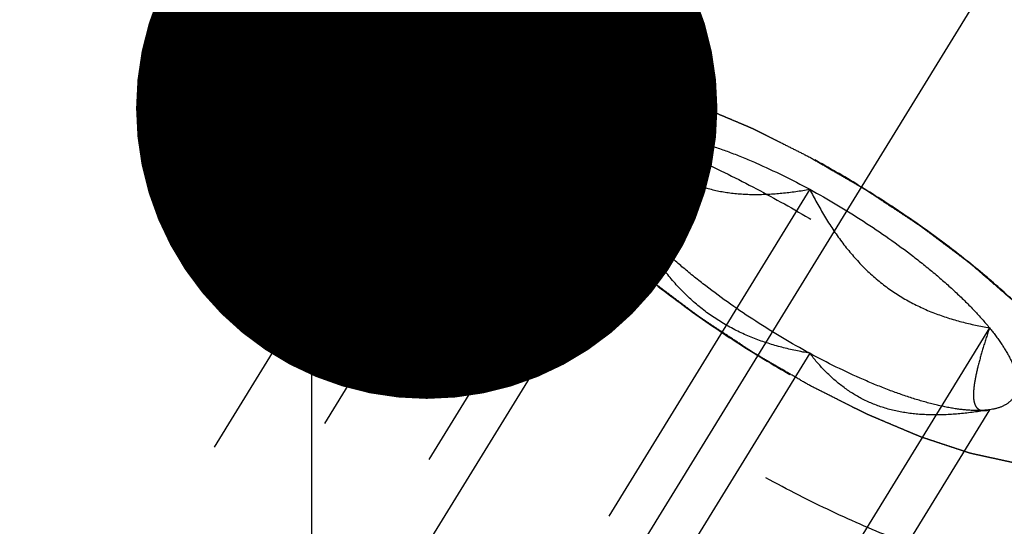
# Model space of a CAD drawing. Units: millimetres. Extents: x 0 to 420, y 0 to 297.
# Drawn here: x 168 to 174, y 161 to 165 of the extents above; entities that cross this region are included whole.
import ezdxf
from ezdxf.enums import TextEntityAlignment as Align

# ---------------------------------------------------------------- set-up
doc = ezdxf.new("R2010")
doc.units = ezdxf.units.MM
doc.header["$LTSCALE"] = 23.1
doc.linetypes.add('CENTER', pattern=[0.6, 0.375, -0.075, 0.075, -0.075])
doc.linetypes.add('HIDDEN', pattern=[0.2, 0.1, -0.1])
doc.layers.get('0').update_dxf_attribs({"linetype": 'CONTINUOUS'})
for name, color, linetype in [('10010060_HP_HL', 7, 'CONTINUOUS'), ('30338742_AXIS', 7, 'CONTINUOUS'), ('30338742_CL', 7, 'CONTINUOUS'), ('30338742_DIM', 7, 'CONTINUOUS'), ('30338742_HL', 7, 'CONTINUOUS'), ('606431742-000-00-ED1_CL', 7, 'CONTINUOUS')]:
    doc.layers.add(name, color=color, linetype=linetype)
doc.styles.get("Standard").update_dxf_attribs({"font": 'TXT.SHX', "width": 0.7})
doc.dimstyles.new('DIMSTYLE_5', dxfattribs={"dimtxt": 3.5, "dimasz": 3.5, "dimexe": 0.18, "dimexo": 0.0625, "dimgap": 0.09, "dimtad": 1, "dimdec": 3, "dimdsep": 46, "dimtxsty": 'STANDARD', "dimblk": '_FILLED', "dimblk1": '_FILLED', "dimblk2": '_FILLED', "dimcen": 0.09, "dimclrt": 2, "dimadec": 0, "dimazin": 0, "dimtp": 0.15, "dimtm": 0.15, "dimtfac": 1, "dimtdec": 3, "dimtofl": 0, "dimtmove": 0, "dimatfit": 3, "dimldrblk": '_FILLED', "dimfxl": 1, "dimtolj": 1, "dimarcsym": 0})
doc.dimstyles.get("Standard").update_dxf_attribs({"dimtxt": 3.5, "dimasz": 3.5, "dimexe": 0.18, "dimexo": 0.0625, "dimgap": 0.09, "dimtad": 1, "dimdec": 3, "dimdsep": 46, "dimtxsty": 'STANDARD', "dimblk": '_FILLED', "dimblk1": '_FILLED', "dimblk2": '_FILLED', "dimcen": 0.09, "dimclrt": 2, "dimadec": 0, "dimazin": 0, "dimtol": 1, "dimtp": 0.005, "dimtm": 0.005, "dimtfac": 1, "dimtdec": 3, "dimtofl": 0, "dimtmove": 0, "dimatfit": 3, "dimldrblk": '_FILLED', "dimfxl": 1, "dimtolj": 1, "dimarcsym": 0})

# ---------------------------------------------------------------- blocks, each defined once
blk = doc.blocks.new('_FILLED')
at = {"color": 0, "linetype": 'BYBLOCK'}
blk.add_solid([(0, 0), (-1, 0.125), (-1, -0.125)], dxfattribs=at)
blk = doc.blocks.new('*D6')
at = {"layer": '30338742_DIM', "color": 3, "linetype": 'CONTINUOUS'}
for p, q in [((155.7883, 171.7292), (155.7883, 217.0049)), ((275.7883, 159.008), (275.7883, 217.0049)), ((155.7883, 215.5049), (215.7883, 215.5049)), ((275.7883, 215.5049), (215.7883, 215.5049))]:
    blk.add_line(p, q, dxfattribs=at)
at = {"layer": '30338742_DIM', "color": 3, "linetype": 'CONTINUOUS', "xscale": 3.5, "yscale": 3.5, "zscale": 3.5, "rotation": 180}
blk.add_blockref('_FILLED', (155.7883, 215.5049), dxfattribs=at)
at = {"layer": '30338742_DIM', "color": 3, "linetype": 'CONTINUOUS', "xscale": 3.5, "yscale": 3.5, "zscale": 3.5}
blk.add_blockref('_FILLED', (275.7883, 215.5049), dxfattribs=at)
at = {"layer": '30338742_DIM', "color": 2, "linetype": 'CONTINUOUS', "width": 0.714286}
blk.add_text('120', height=3.5, dxfattribs=at).set_placement((215.7883, 216.3799), align=Align.CENTER)

msp = doc.modelspace()

# ---------------------------------------------------------------- linework, layer by layer
at = {"layer": '10010060_HP_HL', "color": 6, "linetype": 'HIDDEN'}
for p, q in [((170.7384, 164.0332), (171.3568, 164.1497)), ((171.1757, 164.0443), (168.8057, 160.1869)), ((170.5132, 163.902), (168.6332, 160.8422)), ((171.8057, 163.8262), (170.3057, 161.3848)), ((171.6497, 163.5974), (171.7148, 163.3733)), ((172.8883, 163.4857), (171.3883, 161.0443)), ((171.8057, 163.3325), (170.3057, 160.8912)), ((173.9708, 162.6516), (172.4708, 160.2102)), ((172.8883, 162.4984), (171.3883, 160.057)), ((173.9708, 162.1579), (172.4708, 159.7165)), ((173.9598, 162.1555), (173.9708, 162.1579)), ((173.988, 162.1608), (173.9632, 162.1561)), ((173.9882, 162.1608), (173.9708, 162.1579))]:
    msp.add_line(p, q, dxfattribs=at)
for points, knots in [([(171.1476, 163.9365), (171.1503, 163.9461), (171.1545, 163.9605), (171.16, 163.9798), (171.1641, 163.9942), (171.1683, 164.0087), (171.1717, 164.0207), (171.1745, 164.0303), (171.1762, 164.0364), (171.1776, 164.0412), (171.1787, 164.0448), (171.1795, 164.0478), (171.1803, 164.0502), (171.1804, 164.0522), (171.1823, 164.0531), (171.1843, 164.0548), (171.1869, 164.0567), (171.1899, 164.0591), (171.194, 164.0622), (171.1991, 164.0661), (171.2073, 164.0724), (171.2175, 164.0802), (171.2298, 164.0896), (171.2421, 164.099), (171.2523, 164.1068), (171.2605, 164.1131), (171.2666, 164.1178), (171.2718, 164.1217), (171.2753, 164.1245), (171.2775, 164.1259), (171.2786, 164.1274), (171.2815, 164.1276), (171.2847, 164.1284), (171.2906, 164.1295), (171.2988, 164.1312), (171.3088, 164.1332), (171.3221, 164.1358), (171.3387, 164.1391), (171.3587, 164.1431), (171.3786, 164.1471), (171.3952, 164.1505), (171.4085, 164.1531), (171.4185, 164.1551), (171.4268, 164.1568), (171.4326, 164.158), (171.436, 164.1586), (171.4381, 164.1593), (171.4419, 164.1589), (171.4464, 164.1587), (171.4544, 164.1581), (171.4658, 164.1575), (171.4795, 164.1566), (171.4977, 164.1555), (171.5205, 164.1542), (171.5479, 164.1525), (171.5753, 164.1509), (171.5981, 164.1495), (171.6164, 164.1484), (171.63, 164.1476), (171.6415, 164.1469), (171.6494, 164.1465), (171.654, 164.1461), (171.6572, 164.1462), (171.6616, 164.145), (171.667, 164.1439), (171.6766, 164.1418), (171.6902, 164.1388), (171.7066, 164.1352), (171.7285, 164.1305), (171.7559, 164.1245), (171.7887, 164.1173), (171.8215, 164.1102), (171.8488, 164.1042), (171.8707, 164.0994), (171.8871, 164.0959), (171.9008, 164.0929), (171.9103, 164.0908), (171.9159, 164.0895), (171.9198, 164.0889), (171.9247, 164.0871), (171.9308, 164.0851), (171.9418, 164.0815), (171.9574, 164.0763), (171.9761, 164.0701), (172.001, 164.0619), (172.0322, 164.0516), (172.0696, 164.0392), (172.1071, 164.0268), (172.1382, 164.0165), (172.1632, 164.0082), (172.1819, 164.0021), (172.1975, 163.9969), (172.2084, 163.9933), (172.2147, 163.9912), (172.2192, 163.9898), (172.2244, 163.9875), (172.2312, 163.9847), (172.243, 163.9797), (172.2599, 163.9725), (172.2803, 163.964), (172.3073, 163.9526), (172.3412, 163.9383), (172.3818, 163.9212), (172.4224, 163.904), (172.4562, 163.8897), (172.4833, 163.8783), (172.5036, 163.8698), (172.5205, 163.8626), (172.5324, 163.8577), (172.5392, 163.8547), (172.5441, 163.8528), (172.5496, 163.8499), (172.5567, 163.8463), (172.5693, 163.84), (172.5872, 163.831), (172.6087, 163.8202), (172.6374, 163.8058), (172.6732, 163.7877), (172.7306, 163.7589), (172.8023, 163.7228), (172.8596, 163.694), (172.8883, 163.6795)], [0, 0, 0, 0, 0.03125, 0.046875, 0.0625, 0.078125, 0.09375, 0.101562, 0.109375, 0.113281, 0.117188, 0.121094, 0.123047, 0.125, 0.126953, 0.128906, 0.132812, 0.136719, 0.140625, 0.148438, 0.15625, 0.171875, 0.1875, 0.203125, 0.21875, 0.226562, 0.234375, 0.242188, 0.246094, 0.248047, 0.25, 0.251953, 0.253906, 0.257812, 0.265625, 0.273438, 0.28125, 0.296875, 0.3125, 0.328125, 0.34375, 0.351562, 0.359375, 0.367188, 0.371094, 0.373047, 0.375, 0.376953, 0.378906, 0.382812, 0.390625, 0.398438, 0.40625, 0.421875, 0.4375, 0.453125, 0.46875, 0.476562, 0.484375, 0.492188, 0.496094, 0.498047, 0.5, 0.501953, 0.503906, 0.507812, 0.515625, 0.523438, 0.53125, 0.546875, 0.5625, 0.578125, 0.59375, 0.601562, 0.609375, 0.617188, 0.621094, 0.623047, 0.625, 0.626953, 0.628906, 0.632812, 0.640625, 0.648438, 0.65625, 0.671875, 0.6875, 0.703125, 0.71875, 0.726562, 0.734375, 0.742188, 0.746094, 0.748047, 0.75, 0.751953, 0.753906, 0.757812, 0.765625, 0.773438, 0.78125, 0.796875, 0.8125, 0.828125, 0.84375, 0.851562, 0.859375, 0.867188, 0.871094, 0.873047, 0.875, 0.876953, 0.878906, 0.882812, 0.890625, 0.898438, 0.90625, 0.921875, 0.9375, 0.96875, 1, 1, 1, 1]), ([(171.3567, 164.1497), (171.3405, 164.1466), (171.3096, 164.1392), (171.267, 164.1231), (171.2304, 164.1025), (171.2001, 164.0774), (171.1764, 164.0479), (171.1534, 164.0021), (171.1476, 163.9627), (171.1476, 163.9365)], [0, 0, 0, 0, 0.151528, 0.289433, 0.415857, 0.533751, 0.646916, 0.7597, 1, 1, 1, 1]), ([(174.6131, 162.1491), (174.6065, 162.1716), (174.5894, 162.2182), (174.5548, 162.289), (174.51, 162.364), (174.434, 162.4736), (174.3144, 162.6174), (174.142, 162.7928), (173.9393, 162.9733), (173.7112, 163.1546), (173.4631, 163.3321), (173.2011, 163.5015), (172.9316, 163.6586), (172.6611, 163.7997), (172.3963, 163.9213), (172.1437, 164.0205), (171.9093, 164.0949), (171.727, 164.1367), (171.5949, 164.1549), (171.5078, 164.1609), (171.4291, 164.1598), (171.3797, 164.154), (171.3567, 164.1497)], [0, 0, 0, 0, 0.017674, 0.037481, 0.059477, 0.083654, 0.138293, 0.20062, 0.269465, 0.343401, 0.420826, 0.500023, 0.579219, 0.656642, 0.730574, 0.799413, 0.861733, 0.916363, 0.940537, 0.962529, 0.982332, 1, 1, 1, 1]), ([(170.5132, 163.902), (170.5235, 163.9187), (170.5495, 163.9504), (170.6012, 163.988), (170.6654, 164.0163), (170.713, 164.0284), (170.7384, 164.0332)], [0, 0, 0, 0, 0.219538, 0.452544, 0.710112, 1, 1, 1, 1]), ([(170.7384, 164.0332), (170.767, 164.0386), (170.8284, 164.0458), (170.9263, 164.0471), (171.0347, 164.0396), (171.1991, 164.0169), (171.4258, 163.965), (171.7173, 163.8724), (172.0316, 163.749), (172.3609, 163.5978), (172.6973, 163.4223), (173.0325, 163.2268), (173.3584, 163.0161), (173.6669, 162.7953), (173.9507, 162.5699), (174.2028, 162.3453), (174.4171, 162.1271), (174.5659, 161.9483), (174.6604, 161.812), (174.7161, 161.7187), (174.7591, 161.6307), (174.7805, 161.5727), (174.7886, 161.5448)], [0, 0, 0, 0, 0.017669, 0.037474, 0.059468, 0.083644, 0.138278, 0.200601, 0.269443, 0.343378, 0.420802, 0.499999, 0.579196, 0.65662, 0.730555, 0.799397, 0.861721, 0.916355, 0.940531, 0.962525, 0.982329, 1, 1, 1, 1]), ([(170.4782, 163.7679), (170.4782, 163.7921), (170.4832, 163.8391), (170.5015, 163.8829), (170.5132, 163.902)], [0, 0, 0, 0, 0.518834, 1, 1, 1, 1]), ([(172.8883, 162.3046), (172.8601, 162.321), (172.8038, 162.3537), (172.7333, 162.3947), (172.677, 162.4274), (172.6347, 162.452), (172.5995, 162.4725), (172.5748, 162.4868), (172.5608, 162.495), (172.5501, 162.501), (172.54, 162.5079), (172.5264, 162.5168), (172.5028, 162.5325), (172.4553, 162.5639), (172.4011, 162.5998), (172.3469, 162.6357), (172.3062, 162.6626), (172.2724, 162.685), (172.2486, 162.7007), (172.2352, 162.7097), (172.2247, 162.7163), (172.2156, 162.7234), (172.203, 162.7328), (172.1812, 162.7493), (172.1499, 162.7728), (172.1125, 162.801), (172.075, 162.8292), (172.0375, 162.8574), (172, 162.8857), (171.9688, 162.9092), (171.9468, 162.9256), (171.9344, 162.935), (171.9247, 162.942), (171.9167, 162.9493), (171.9054, 162.959), (171.886, 162.9759), (171.8581, 163), (171.8246, 163.029), (171.7912, 163.0579), (171.7578, 163.0869), (171.7299, 163.111), (171.7076, 163.1303), (171.6909, 163.1448), (171.6769, 163.1569), (171.6671, 163.1653), (171.6617, 163.1701), (171.6572, 163.1738), (171.6541, 163.1772), (171.6495, 163.1818), (171.6417, 163.1898), (171.6304, 163.2013), (171.617, 163.2151), (171.599, 163.2335), (171.5765, 163.2565), (171.5496, 163.2841), (171.5226, 163.3117), (171.5002, 163.3347), (171.4822, 163.353), (171.4687, 163.3668), (171.4575, 163.3783), (171.4496, 163.3864), (171.4452, 163.3909), (171.4415, 163.3945), (171.4393, 163.3976), (171.4359, 163.4019), (171.4301, 163.4094), (171.4217, 163.4201), (171.4117, 163.4329), (171.3983, 163.45), (171.3816, 163.4714), (171.3615, 163.4971), (171.3414, 163.5228), (171.3247, 163.5441), (171.3113, 163.5613), (171.3013, 163.5741), (171.293, 163.5848), (171.2871, 163.5923), (171.2838, 163.5965), (171.281, 163.5999), (171.2798, 163.6026), (171.2776, 163.6064), (171.274, 163.613), (171.2688, 163.6225), (171.2626, 163.6339), (171.2543, 163.6491), (171.244, 163.6681), (171.2316, 163.6909), (171.2192, 163.7136), (171.2088, 163.7326), (171.2005, 163.7478), (171.1943, 163.7592), (171.1892, 163.7687), (171.1855, 163.7753), (171.1835, 163.7791), (171.1816, 163.7821), (171.1815, 163.7843), (171.1806, 163.7876), (171.1794, 163.7932), (171.1776, 163.8013), (171.1755, 163.8109), (171.1726, 163.8238), (171.169, 163.8399), (171.1633, 163.8656), (171.1562, 163.8978), (171.1504, 163.9236), (171.1476, 163.9365)], [0, 0, 0, 0, 0.03125, 0.0625, 0.078125, 0.09375, 0.109375, 0.117188, 0.121094, 0.125, 0.128906, 0.132812, 0.140625, 0.15625, 0.1875, 0.203125, 0.21875, 0.234375, 0.242188, 0.246094, 0.25, 0.253906, 0.257812, 0.265625, 0.28125, 0.296875, 0.3125, 0.328125, 0.34375, 0.359375, 0.367188, 0.371094, 0.375, 0.378906, 0.382812, 0.390625, 0.40625, 0.421875, 0.4375, 0.453125, 0.46875, 0.476562, 0.484375, 0.492188, 0.496094, 0.498047, 0.5, 0.501953, 0.503906, 0.507812, 0.515625, 0.523438, 0.53125, 0.546875, 0.5625, 0.578125, 0.59375, 0.601562, 0.609375, 0.617188, 0.621094, 0.623047, 0.625, 0.626953, 0.628906, 0.632812, 0.640625, 0.648438, 0.65625, 0.671875, 0.6875, 0.703125, 0.71875, 0.726562, 0.734375, 0.742188, 0.746094, 0.748047, 0.75, 0.751953, 0.753906, 0.757812, 0.765625, 0.773438, 0.78125, 0.796875, 0.8125, 0.828125, 0.84375, 0.851562, 0.859375, 0.867188, 0.871094, 0.873047, 0.875, 0.876953, 0.878906, 0.882812, 0.890625, 0.898438, 0.90625, 0.921875, 0.9375, 0.96875, 1, 1, 1, 1]), ([(171.1476, 163.9365), (171.1476, 163.9123), (171.1545, 163.8601), (171.1807, 163.7794), (171.2231, 163.6914), (171.2813, 163.5969), (171.3547, 163.4966), (171.4426, 163.3915), (171.5444, 163.2825), (171.7017, 163.1291), (171.9259, 162.9362), (172.224, 162.7124), (172.547, 162.4987), (172.8828, 162.3033), (173.2184, 162.1336), (173.5412, 161.996), (173.7983, 161.909), (173.9881, 161.8611), (174.1145, 161.8373), (174.2292, 161.8245), (174.3312, 161.8228), (174.4198, 161.8321), (174.4943, 161.8527), (174.5542, 161.885), (174.5982, 161.9295), (174.6242, 161.9855), (174.629, 162.0266), (174.629, 162.0477)], [0, 0, 0, 0, 0.016463, 0.035601, 0.057716, 0.08292, 0.111189, 0.142403, 0.176375, 0.212865, 0.292232, 0.377916, 0.466974, 0.556293, 0.642749, 0.723359, 0.795447, 0.827602, 0.856869, 0.883101, 0.90624, 0.926344, 0.943646, 0.958651, 0.972227, 0.98559, 1, 1, 1, 1]), ([(171.6497, 163.5974), (171.6454, 163.6124), (171.639, 163.6412), (171.6372, 163.6832), (171.6443, 163.7209), (171.6604, 163.7538), (171.6854, 163.7811), (171.7186, 163.8024), (171.7595, 163.8178), (171.7896, 163.8239), (171.8057, 163.8262)], [0, 0, 0, 0, 0.142996, 0.269443, 0.383643, 0.491759, 0.601156, 0.718961, 0.85074, 1, 1, 1, 1]), ([(171.7148, 163.3732), (171.7119, 163.3832), (171.7085, 163.4069), (171.7092, 163.4469), (171.715, 163.4949), (171.7301, 163.5734), (171.76, 163.6851), (171.7894, 163.7771), (171.8057, 163.8262)], [0, 0, 0, 0, 0.067378, 0.15262, 0.256559, 0.378291, 0.666764, 1, 1, 1, 1]), ([(171.8057, 163.8262), (171.8358, 163.8305), (171.9025, 163.8327), (172.0103, 163.8217), (172.1329, 163.797), (172.2682, 163.7587), (172.4142, 163.7076), (172.6248, 163.6211), (172.7827, 163.543), (172.8883, 163.4857)], [0, 0, 0, 0, 0.07918, 0.173464, 0.282535, 0.405421, 0.540613, 0.686225, 1, 1, 1, 1]), ([(171.8057, 163.8262), (171.8338, 163.7901), (171.8937, 163.7203), (171.9968, 163.627), (172.1158, 163.5498), (172.2511, 163.4937), (172.4, 163.4615), (172.5584, 163.4518), (172.7225, 163.4608), (172.8327, 163.4762), (172.8883, 163.4857)], [0, 0, 0, 0, 0.113969, 0.228567, 0.345138, 0.465547, 0.591363, 0.722956, 0.859564, 1, 1, 1, 1]), ([(174.7734, 161.2846), (174.7613, 161.2649), (174.7292, 161.2278), (174.6639, 161.1865), (174.5819, 161.1581), (174.4842, 161.1422), (174.3712, 161.1387), (174.2438, 161.1474), (174.1028, 161.1683), (173.9494, 161.2012), (173.7849, 161.246), (173.5457, 161.3231), (173.2297, 161.4471), (172.8406, 161.6299), (172.4446, 161.8449), (172.0549, 162.0847), (171.6849, 162.3412), (171.3471, 162.6057), (171.0947, 162.8315), (170.9188, 163.0099), (170.8054, 163.1362), (170.7075, 163.2578), (170.6261, 163.3738), (170.5617, 163.4832), (170.5148, 163.5852), (170.4858, 163.679), (170.4782, 163.7397), (170.4782, 163.7679)], [0, 0, 0, 0, 0.012994, 0.027067, 0.04305, 0.061467, 0.082591, 0.106529, 0.133274, 0.162736, 0.194768, 0.229179, 0.304178, 0.385596, 0.470969, 0.557655, 0.642954, 0.724228, 0.799018, 0.833304, 0.8652, 0.894517, 0.921108, 0.944892, 0.965862, 0.98414, 1, 1, 1, 1]), ([(172.8883, 163.6795), (172.9165, 163.6632), (172.9728, 163.6304), (173.0432, 163.5895), (173.0996, 163.5567), (173.1419, 163.5321), (173.1771, 163.5116), (173.2018, 163.4974), (173.2158, 163.4891), (173.2265, 163.4832), (173.2365, 163.4762), (173.2501, 163.4673), (173.2738, 163.4516), (173.3213, 163.4202), (173.3754, 163.3844), (173.4297, 163.3485), (173.4703, 163.3216), (173.5042, 163.2992), (173.5279, 163.2835), (173.5414, 163.2745), (173.5518, 163.2679), (173.5609, 163.2607), (173.5735, 163.2513), (173.5953, 163.2349), (173.6266, 163.2114), (173.6641, 163.1831), (173.7016, 163.1549), (173.7391, 163.1267), (173.7766, 163.0985), (173.8078, 163.075), (173.8297, 163.0585), (173.8421, 163.0491), (173.8519, 163.0421), (173.8599, 163.0348), (173.8711, 163.0252), (173.8906, 163.0083), (173.9185, 162.9841), (173.9519, 162.9552), (173.9854, 162.9262), (174.0188, 162.8973), (174.0467, 162.8731), (174.069, 162.8538), (174.0857, 162.8393), (174.0996, 162.8273), (174.1094, 162.8188), (174.1149, 162.814), (174.1194, 162.8103), (174.1225, 162.807), (174.127, 162.8023), (174.1348, 162.7943), (174.1461, 162.7828), (174.1596, 162.769), (174.1776, 162.7506), (174.2, 162.7276), (174.227, 162.7001), (174.2539, 162.6725), (174.2764, 162.6495), (174.2944, 162.6311), (174.3078, 162.6173), (174.319, 162.6058), (174.327, 162.5978), (174.3314, 162.5932), (174.335, 162.5897), (174.3372, 162.5865), (174.3407, 162.5822), (174.3465, 162.5748), (174.3549, 162.5641), (174.3649, 162.5512), (174.3783, 162.5341), (174.395, 162.5127), (174.4151, 162.4871), (174.4351, 162.4614), (174.4518, 162.44), (174.4652, 162.4229), (174.4753, 162.4101), (174.4836, 162.3994), (174.4895, 162.3919), (174.4927, 162.3876), (174.4956, 162.3843), (174.4968, 162.3816), (174.499, 162.3777), (174.5025, 162.3711), (174.5077, 162.3616), (174.5139, 162.3502), (174.5222, 162.335), (174.5326, 162.3161), (174.545, 162.2933), (174.5574, 162.2705), (174.5678, 162.2515), (174.576, 162.2364), (174.5822, 162.225), (174.5874, 162.2155), (174.5911, 162.2088), (174.593, 162.2051), (174.5949, 162.2021), (174.5951, 162.1998), (174.5959, 162.1965), (174.5971, 162.1909), (174.599, 162.1829), (174.6011, 162.1732), (174.604, 162.1603), (174.6075, 162.1443), (174.6133, 162.1185), (174.6204, 162.0863), (174.6261, 162.0606), (174.629, 162.0477)], [0, 0, 0, 0, 0.03125, 0.0625, 0.078125, 0.09375, 0.109375, 0.117188, 0.121094, 0.125, 0.128906, 0.132812, 0.140625, 0.15625, 0.1875, 0.203125, 0.21875, 0.234375, 0.242188, 0.246094, 0.25, 0.253906, 0.257812, 0.265625, 0.28125, 0.296875, 0.3125, 0.328125, 0.34375, 0.359375, 0.367188, 0.371094, 0.375, 0.378906, 0.382812, 0.390625, 0.40625, 0.421875, 0.4375, 0.453125, 0.46875, 0.476562, 0.484375, 0.492188, 0.496094, 0.498047, 0.5, 0.501953, 0.503906, 0.507812, 0.515625, 0.523438, 0.53125, 0.546875, 0.5625, 0.578125, 0.59375, 0.601562, 0.609375, 0.617188, 0.621094, 0.623047, 0.625, 0.626953, 0.628906, 0.632812, 0.640625, 0.648438, 0.65625, 0.671875, 0.6875, 0.703125, 0.71875, 0.726562, 0.734375, 0.742188, 0.746094, 0.748047, 0.75, 0.751953, 0.753906, 0.757812, 0.765625, 0.773438, 0.78125, 0.796875, 0.8125, 0.828125, 0.84375, 0.851562, 0.859375, 0.867188, 0.871094, 0.873047, 0.875, 0.876953, 0.878906, 0.882812, 0.890625, 0.898438, 0.90625, 0.921875, 0.9375, 0.96875, 1, 1, 1, 1]), ([(171.8057, 163.3325), (171.7865, 163.3562), (171.7512, 163.4021), (171.7061, 163.4707), (171.672, 163.5348), (171.6556, 163.5772), (171.6497, 163.5974)], [0, 0, 0, 0, 0.295625, 0.561217, 0.795798, 1, 1, 1, 1]), ([(172.8883, 163.4857), (172.9986, 163.4259), (173.2123, 163.2987), (173.4635, 163.1221), (173.6475, 162.9741), (173.7701, 162.8655), (173.8777, 162.7592), (173.9419, 162.6871), (173.9708, 162.6516)], [0, 0, 0, 0, 0.27398, 0.542611, 0.669741, 0.789454, 0.900059, 1, 1, 1, 1]), ([(172.8883, 163.4857), (172.9163, 163.4306), (172.9757, 163.3223), (173.0778, 163.1688), (173.1954, 163.029), (173.3293, 162.9083), (173.478, 162.8108), (173.637, 162.7372), (173.8021, 162.6849), (173.9145, 162.6612), (173.9708, 162.6516)], [0, 0, 0, 0, 0.130049, 0.259166, 0.386903, 0.512836, 0.636795, 0.759005, 0.879927, 1, 1, 1, 1]), ([(171.8057, 163.3325), (171.7957, 163.3299), (171.7768, 163.3264), (171.7529, 163.3291), (171.7374, 163.3372), (171.7237, 163.3499), (171.7176, 163.3635), (171.7148, 163.3732)], [0, 0, 0, 0, 0.274872, 0.50917, 0.619572, 0.733313, 1, 1, 1, 1]), ([(172.8883, 162.4984), (172.832, 162.508), (172.7196, 162.5317), (172.5545, 162.584), (172.3954, 162.6576), (172.2468, 162.7551), (172.1128, 162.8758), (171.9953, 163.0156), (171.8931, 163.1691), (171.8338, 163.2774), (171.8057, 163.3325)], [0, 0, 0, 0, 0.120073, 0.240995, 0.363205, 0.487164, 0.613097, 0.740835, 0.869951, 1, 1, 1, 1]), ([(172.8883, 162.4984), (172.778, 162.5582), (172.5642, 162.6855), (172.313, 162.862), (172.1291, 163.01), (172.0065, 163.1186), (171.8988, 163.225), (171.8347, 163.2971), (171.8057, 163.3325)], [0, 0, 0, 0, 0.27398, 0.542611, 0.669741, 0.789454, 0.900059, 1, 1, 1, 1]), ([(173.9708, 162.6516), (173.9577, 162.6124), (173.9336, 162.5375), (173.9034, 162.4311), (173.885, 162.3501), (173.8766, 162.2933), (173.8738, 162.2581), (173.8742, 162.228), (173.8779, 162.2031), (173.8849, 162.1832), (173.8952, 162.1684), (173.9086, 162.1586), (173.9242, 162.1536), (173.9416, 162.1527), (173.9536, 162.1542), (173.9597, 162.1554)], [0, 0, 0, 0, 0.218117, 0.415352, 0.5844, 0.656095, 0.718392, 0.77113, 0.814842, 0.850782, 0.881148, 0.90881, 0.936655, 0.966711, 1, 1, 1, 1]), ([(173.9708, 162.6516), (173.9957, 162.6211), (174.0399, 162.5625), (174.0928, 162.4754), (174.1224, 162.4063), (174.135, 162.3556), (174.1401, 162.3127), (174.1356, 162.2719), (174.1197, 162.2372), (174.0967, 162.2068), (174.0526, 162.177), (174.011, 162.1651), (173.9882, 162.1608)], [0, 0, 0, 0, 0.190984, 0.355759, 0.494064, 0.553946, 0.608295, 0.70378, 0.7481, 0.792321, 0.88712, 1, 1, 1, 1]), ([(173.9708, 162.1579), (173.9152, 162.1484), (173.805, 162.133), (173.6409, 162.124), (173.4826, 162.1337), (173.3336, 162.1659), (173.1983, 162.222), (173.0793, 162.2992), (172.9762, 162.3925), (172.9164, 162.4623), (172.8883, 162.4984)], [0, 0, 0, 0, 0.140436, 0.277044, 0.408638, 0.534453, 0.654862, 0.771433, 0.886031, 1, 1, 1, 1]), ([(173.9708, 162.1579), (173.9408, 162.1537), (173.8741, 162.1515), (173.7663, 162.1624), (173.6437, 162.1872), (173.5083, 162.2254), (173.3624, 162.2766), (173.1518, 162.363), (172.9939, 162.4411), (172.8883, 162.4984)], [0, 0, 0, 0, 0.07918, 0.173464, 0.282535, 0.405421, 0.540613, 0.686225, 1, 1, 1, 1]), ([(174.629, 162.0477), (174.6262, 162.0381), (174.6221, 162.0236), (174.6166, 162.0044), (174.6124, 161.9899), (174.6083, 161.9755), (174.6048, 161.9634), (174.6021, 161.9538), (174.6003, 161.9478), (174.599, 161.943), (174.5979, 161.9394), (174.5971, 161.9363), (174.5963, 161.934), (174.5961, 161.932), (174.5942, 161.931), (174.5923, 161.9294), (174.5897, 161.9274), (174.5866, 161.9251), (174.5825, 161.922), (174.5774, 161.918), (174.5692, 161.9118), (174.559, 161.9039), (174.5467, 161.8946), (174.5345, 161.8852), (174.5242, 161.8773), (174.5161, 161.8711), (174.5099, 161.8664), (174.5048, 161.8625), (174.5013, 161.8597), (174.4991, 161.8582), (174.4979, 161.8568), (174.4951, 161.8565), (174.4919, 161.8558), (174.486, 161.8547), (174.4777, 161.853), (174.4677, 161.851), (174.4545, 161.8483), (174.4378, 161.845), (174.4179, 161.841), (174.398, 161.837), (174.3814, 161.8337), (174.3681, 161.831), (174.3581, 161.829), (174.3498, 161.8274), (174.344, 161.8262), (174.3406, 161.8256), (174.3384, 161.8248), (174.3347, 161.8253), (174.3302, 161.8255), (174.3222, 161.826), (174.3108, 161.8267), (174.2971, 161.8275), (174.2788, 161.8286), (174.256, 161.83), (174.2287, 161.8316), (174.2013, 161.8332), (174.1785, 161.8346), (174.1602, 161.8357), (174.1465, 161.8365), (174.1351, 161.8372), (174.1272, 161.8377), (174.1225, 161.838), (174.1193, 161.838), (174.115, 161.8391), (174.1096, 161.8402), (174.1, 161.8424), (174.0863, 161.8453), (174.0699, 161.8489), (174.0481, 161.8537), (174.0207, 161.8597), (173.9879, 161.8668), (173.9551, 161.874), (173.9277, 161.8799), (173.9059, 161.8847), (173.8895, 161.8883), (173.8758, 161.8913), (173.8662, 161.8933), (173.8607, 161.8946), (173.8568, 161.8953), (173.8519, 161.897), (173.8457, 161.899), (173.8348, 161.9027), (173.8192, 161.9078), (173.8005, 161.914), (173.7755, 161.9223), (173.7444, 161.9326), (173.7069, 161.945), (173.6695, 161.9573), (173.6383, 161.9677), (173.6134, 161.9759), (173.5947, 161.9821), (173.579, 161.9873), (173.5682, 161.9908), (173.5619, 161.993), (173.5573, 161.9943), (173.5521, 161.9967), (173.5454, 161.9994), (173.5335, 162.0045), (173.5166, 162.0116), (173.4963, 162.0202), (173.4692, 162.0316), (173.4354, 162.0459), (173.3948, 162.063), (173.3542, 162.0801), (173.3203, 162.0944), (173.2933, 162.1058), (173.273, 162.1144), (173.256, 162.1215), (173.2442, 162.1265), (173.2374, 162.1294), (173.2324, 162.1313), (173.2269, 162.1343), (173.2198, 162.1378), (173.2072, 162.1441), (173.1893, 162.1531), (173.1678, 162.164), (173.1392, 162.1784), (173.1033, 162.1964), (173.046, 162.2253), (172.9743, 162.2613), (172.917, 162.2902), (172.8883, 162.3046)], [0, 0, 0, 0, 0.03125, 0.046875, 0.0625, 0.078125, 0.09375, 0.101562, 0.109375, 0.113281, 0.117188, 0.121094, 0.123047, 0.125, 0.126953, 0.128906, 0.132812, 0.136719, 0.140625, 0.148438, 0.15625, 0.171875, 0.1875, 0.203125, 0.21875, 0.226562, 0.234375, 0.242188, 0.246094, 0.248047, 0.25, 0.251953, 0.253906, 0.257812, 0.265625, 0.273438, 0.28125, 0.296875, 0.3125, 0.328125, 0.34375, 0.351562, 0.359375, 0.367188, 0.371094, 0.373047, 0.375, 0.376953, 0.378906, 0.382812, 0.390625, 0.398438, 0.40625, 0.421875, 0.4375, 0.453125, 0.46875, 0.476562, 0.484375, 0.492188, 0.496094, 0.498047, 0.5, 0.501953, 0.503906, 0.507812, 0.515625, 0.523438, 0.53125, 0.546875, 0.5625, 0.578125, 0.59375, 0.601562, 0.609375, 0.617188, 0.621094, 0.623047, 0.625, 0.626953, 0.628906, 0.632812, 0.640625, 0.648438, 0.65625, 0.671875, 0.6875, 0.703125, 0.71875, 0.726562, 0.734375, 0.742188, 0.746094, 0.748047, 0.75, 0.751953, 0.753906, 0.757812, 0.765625, 0.773438, 0.78125, 0.796875, 0.8125, 0.828125, 0.84375, 0.851562, 0.859375, 0.867188, 0.871094, 0.873047, 0.875, 0.876953, 0.878906, 0.882812, 0.890625, 0.898438, 0.90625, 0.921875, 0.9375, 0.96875, 1, 1, 1, 1])]:
    msp.add_open_spline(points, degree=3, knots=knots, dxfattribs=at)
at = {"layer": '30338742_AXIS', "color": 3, "linetype": 'CENTER'}
msp.add_line((162.9741, 146.8558), (184.1322, 181.2926), dxfattribs=at)
at = {"layer": '30338742_CL', "color": 7, "linetype": 'CONTINUOUS'}
msp.add_line((169.8883, 176.6748), (169.8883, 157.5549), dxfattribs=at)
at = {"layer": '30338742_HL', "color": 6, "linetype": 'HIDDEN'}
for p, q in [((178.4082, 176.7519), (168.2582, 160.2318)), ((171.8186, 165.2627), (165.3842, 154.7899))]:
    msp.add_line(p, q, dxfattribs=at)

# ---------------------------------------------------------------- dimensions: what is measured, and where the dimension line sits
at = {"layer": '30338742_DIM', "color": 3, "linetype": 'CONTINUOUS'}
dim = msp.add_linear_dim(base=(155.7883, 215.5049), p1=(275.7883, 159.008), p2=(155.7883, 171.7292), angle=180, dimstyle='DIMSTYLE_5', dxfattribs=at)
dim.commit()
dim.dimension.update_dxf_attribs({"geometry": '*D6', "text_midpoint": (212.0383, 218.1299), "dimtype": 160})

# ---------------------------------------------------------------- leaders
at = {"layer": '606431742-000-00-ED1_CL', "color": 3, "linetype": 'CONTINUOUS'}
msp.add_leader([(170.5828, 163.9737), (143.0159, 191.2009)], dimstyle='STANDARD', override={"dimtad": 0, "dimldrblk": 'DOT'}, dxfattribs=at)

doc.saveas('drawing.dxf')
